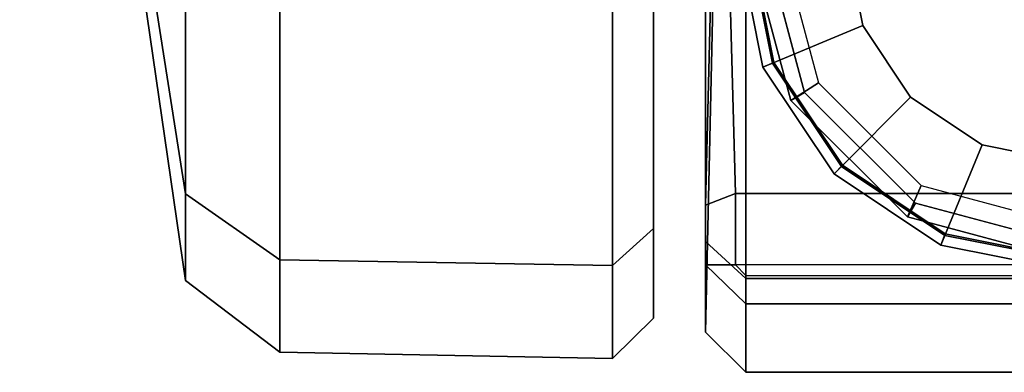
# Model space of a CAD drawing. Units: inches. Extents: x -1 to 40.5, y -25.4 to 2.
# Drawn here: x -1 to -0.1, y -0.4 to -0.1 of the extents above; entities that cross this region are included whole.
import ezdxf

# ---------------------------------------------------------------- set-up
doc = ezdxf.new("R2010")
doc.units = ezdxf.units.IN
doc.header["$MEASUREMENT"] = 0
for name, color, linetype in [('STORAGE-BASE', 4, 'Continuous'), ('STORAGE-CAP', 4, 'Continuous'), ('STORAGE-CASTER', 4, 'Continuous')]:
    doc.layers.add(name, color=color, linetype=linetype)

msp = doc.modelspace()

# ---------------------------------------------------------------- linework, layer by layer
at = {"layer": 'STORAGE-BASE'}
for points in [[(-0.3125, 0, 2.74838), (-0.28051, -0.00107, 2.74877), (-0.24359, -0.13887, 2.74877), (-0.27063, -0.15625, 2.74838)], [(-0.3125, 0, 21.93808), (-0.3125, 0, 2.74838), (-0.27063, -0.15625, 2.74838), (-0.27063, -0.15625, 21.93808)], [(-0.27063, -0.15625, 2.74838), (-0.24359, -0.13887, 2.74877), (-0.14272, -0.23974, 2.74877), (-0.15625, -0.27063, 2.74838)], [(-0.27063, -0.15625, 21.93808), (-0.27063, -0.15625, 2.74838), (-0.15625, -0.27063, 2.74838), (-0.15625, -0.27063, 21.93808)], [(-0.15625, -0.27063, 2.74838), (-0.14272, -0.23974, 2.74877), (-0.00492, -0.27666, 2.74877), (0, -0.3125, 2.74838)], [(-0.15625, -0.27063, 21.93808), (-0.15625, -0.27063, 2.74838), (0, -0.3125, 2.74838), (0, -0.3125, 21.93808)]]:
    msp.add_3dface(points, dxfattribs=at)
at = {"layer": 'STORAGE-CAP'}
for points, invisible_edges in [([(-0.29688, 0, 22.01608), (-0.2571, -0.14844, 22.01608), (0.14844, 0.2571, 22.01608), (0, 0.29687, 22.01608)], 10), ([(-0.14844, -0.2571, 22.01608), (0.2571, 0.14844, 22.01608), (0.14844, 0.2571, 22.01608), (-0.2571, -0.14844, 22.01608)], 5), ([(-0.14844, -0.2571, 22.01608), (0, -0.29688, 22.01608), (0.29687, 0, 22.01608), (0.2571, 0.14844, 22.01608)], 10)]:
    msp.add_3dface(points, dxfattribs=dict(at, invisible_edges=invisible_edges))
for points in [[(-0.27063, -0.15625, 21.99608), (-0.2571, -0.14844, 22.01608), (-0.29688, 0, 22.01608), (-0.3125, 0, 21.99608)], [(-0.27063, -0.15625, 21.93808), (-0.27063, -0.15625, 21.99608), (-0.3125, 0, 21.99608), (-0.3125, 0, 21.93808)], [(-0.15625, -0.27063, 21.99608), (-0.14844, -0.2571, 22.01608), (-0.2571, -0.14844, 22.01608), (-0.27063, -0.15625, 21.99608)], [(-0.15625, -0.27063, 21.93808), (-0.15625, -0.27063, 21.99608), (-0.27063, -0.15625, 21.99608), (-0.27063, -0.15625, 21.93808)], [(0, -0.3125, 21.99608), (0, -0.29688, 22.01608), (-0.14844, -0.2571, 22.01608), (-0.15625, -0.27063, 21.99608)], [(0, -0.3125, 21.93808), (0, -0.3125, 21.99608), (-0.15625, -0.27063, 21.99608), (-0.15625, -0.27063, 21.93808)]]:
    msp.add_3dface(points, dxfattribs=at)
at = {"layer": 'STORAGE-CASTER'}
for points in [[(-0.35433, -0.38386, 1.19688), (-0.35433, -0.2947, 1.6451), (-0.35433, -0.0408, 2.02508), (-0.3248, 0.93321, 0.96302)], [(-0.35433, -0.31767, 0.80871), (-0.35433, -0.38386, 1.19688), (-0.3248, 0.93321, 0.96302), (-0.35433, -0.25907, 0.80871)], [(-0.3248, 0.93321, 0.96302), (-0.35433, 0.82717, 0.78585), (-0.3248, -0.24764, 0.77918), (-0.35433, -0.25907, 0.80871)], [(-0.35433, 0.82717, 0.78585), (0.35433, 0.82717, 0.78585), (0.3248, -0.24764, 0.77918), (-0.3248, -0.24764, 0.77918)], [(-1.02756, 0.78739, 1.19687), (-0.86471, -0.24789, 0.76804), (-0.86471, -0.33319, 1.19688), (-1.02756, 0.78739, 1.19688)], [(-1.02756, 0.78739, 1.19687), (-0.86471, -0.00498, 0.40449), (-0.86471, -0.24789, 0.76804), (-1.02756, 0.78739, 1.19687)], [(-1.02756, 0.78739, 1.19688), (-0.86471, -0.24789, 1.62571), (-0.86471, -0.00498, 1.98926), (-1.02756, 0.78739, 1.19689)], [(-1.02756, 0.78739, 1.19688), (-0.86471, -0.33319, 1.19688), (-0.86471, -0.24789, 1.62571), (-1.02756, 0.78739, 1.19688)], [(-0.86471, -0.00498, 0.40449), (-0.77214, -0.05476, 0.35472), (-0.77214, -0.31293, 0.7411), (-0.86471, -0.24789, 0.76804)], [(-0.86471, -0.24789, 1.62571), (-0.77214, -0.31293, 1.65265), (-0.77214, -0.05476, 2.03903), (-0.86471, -0.00498, 1.98926)], [(-0.2888, -0.11963, 2.55514), (-0.3126, 0, 2.55514), (-0.32283, 0, 2.43703), (-0.29826, -0.12354, 2.43703)], [(-0.29826, -0.12354, 2.43703), (-0.32283, 0, 2.43703), (-0.31102, 0, 2.43703), (-0.28735, -0.11902, 2.43703)], [(-0.20005, -0.08286, 2.59451), (-0.21654, 0, 2.59451), (-0.3126, 0, 2.55514), (-0.2888, -0.11963, 2.55514)], [(-0.31102, 0, 2.43703), (-0.31102, 0, 2.09876), (-0.28735, -0.11902, 1.97759), (-0.28735, -0.11902, 2.43703)], [(-0.20005, -0.08286, 3.53939), (-0.21654, 0, 3.53939), (-0.21654, 0, 2.59451), (-0.20005, -0.08286, 2.59451)], [(-0.4456, -0.05894, 0.35053), (-0.40551, -0.03111, 0.37837), (-0.40551, -0.28203, 0.7539), (-0.4456, -0.3184, 0.73884)], [(-0.4456, -0.3184, 1.65491), (-0.40551, -0.28203, 1.63985), (-0.40551, -0.03111, 2.01538), (-0.4456, -0.05894, 2.04322)], [(-0.35433, -0.2947, 1.6451), (-0.31496, -0.33107, 1.66016), (-0.31496, -0.06864, 2.05292), (-0.35433, -0.0408, 2.02508)], [(-0.77214, -0.05476, 0.35472), (-0.4456, -0.05894, 0.35053), (-0.4456, -0.3184, 0.73884), (-0.77214, -0.31293, 0.7411)], [(-0.77214, -0.31293, 1.65265), (-0.4456, -0.3184, 1.65491), (-0.4456, -0.05894, 2.04322), (-0.77214, -0.05476, 2.03903)], [(-0.31496, -0.33107, 1.66016), (0.31496, -0.33107, 1.66016), (0.31496, -0.06864, 2.05292), (-0.31496, -0.06864, 2.05292)], [(-0.15311, -0.15311, 2.59451), (-0.20005, -0.08286, 2.59451), (-0.2888, -0.11963, 2.55514), (-0.22104, -0.22104, 2.55514)], [(-0.15311, -0.15311, 3.53939), (-0.20005, -0.08286, 3.53939), (-0.20005, -0.08286, 2.59451), (-0.15311, -0.15311, 2.59451)], [(-0.22828, -0.22828, 2.43703), (-0.29826, -0.12354, 2.43703), (-0.28735, -0.11902, 2.43703), (-0.21993, -0.21993, 2.43703)], [(-0.22104, -0.22104, 2.55514), (-0.2888, -0.11963, 2.55514), (-0.29826, -0.12354, 2.43703), (-0.22828, -0.22828, 2.43703)], [(-0.28735, -0.11902, 2.43703), (-0.28735, -0.11902, 1.97759), (-0.21993, -0.21993, 1.82651), (-0.21993, -0.21993, 2.43703)], [(-0.08286, -0.20005, 2.59451), (-0.15311, -0.15311, 2.59451), (-0.22104, -0.22104, 2.55514), (-0.11963, -0.2888, 2.55514)], [(-0.08286, -0.20005, 3.53939), (-0.15311, -0.15311, 3.53939), (-0.15311, -0.15311, 2.59451), (-0.08286, -0.20005, 2.59451)], [(0, -0.21654, 2.59451), (-0.08286, -0.20005, 2.59451), (-0.11963, -0.2888, 2.55514), (0, -0.3126, 2.55514)], [(0, -0.21654, 3.53939), (-0.08286, -0.20005, 3.53939), (-0.08286, -0.20005, 2.59451), (0, -0.21654, 2.59451)], [(-0.12354, -0.29826, 2.43703), (-0.22828, -0.22828, 2.43703), (-0.21993, -0.21993, 2.43703), (-0.11902, -0.28735, 2.43703)], [(-0.11963, -0.2888, 2.55514), (-0.22104, -0.22104, 2.55514), (-0.22828, -0.22828, 2.43703), (-0.12354, -0.29826, 2.43703)], [(-0.21993, -0.21993, 2.43703), (-0.21993, -0.21993, 1.82651), (-0.11902, -0.28735, 1.72561), (-0.11902, -0.28735, 2.43703)], [(-0.86471, -0.24789, 0.76804), (-0.77214, -0.31293, 0.7411), (-0.77214, -0.40359, 1.19688), (-0.86471, -0.33319, 1.19688)], [(-0.86471, -0.33319, 1.19688), (-0.77214, -0.40359, 1.19688), (-0.77214, -0.31293, 1.65265), (-0.86471, -0.24789, 1.62571)], [(-0.35433, -0.25907, 0.80871), (-0.3248, -0.24764, 0.77918), (-0.3248, -0.31767, 0.77918), (-0.35433, -0.31767, 0.80871)], [(-0.3248, -0.24764, 0.77918), (0.3248, -0.24764, 0.77918), (0.3248, -0.31767, 0.77918), (-0.3248, -0.31767, 0.77918)], [(-0.4456, -0.3184, 0.73884), (-0.40551, -0.28203, 0.7539), (-0.40551, -0.37015, 1.19688), (-0.4456, -0.40951, 1.19688)], [(-0.4456, -0.40951, 1.19688), (-0.40551, -0.37015, 1.19688), (-0.40551, -0.28203, 1.63985), (-0.4456, -0.3184, 1.65491)], [(0, -0.32283, 2.43703), (-0.12354, -0.29826, 2.43703), (-0.11902, -0.28735, 2.43703), (0, -0.31102, 2.43703)], [(0, -0.3126, 2.55514), (-0.11963, -0.2888, 2.55514), (-0.12354, -0.29826, 2.43703), (0, -0.32283, 2.43703)], [(-0.11902, -0.28735, 2.43703), (-0.11902, -0.28735, 1.72561), (0, -0.31102, 1.69017), (0, -0.31102, 2.43703)], [(-0.35433, -0.38386, 1.19688), (-0.31496, -0.42323, 1.19688), (-0.31496, -0.33107, 1.66016), (-0.35433, -0.2947, 1.6451)], [(-0.77214, -0.31293, 0.7411), (-0.4456, -0.3184, 0.73884), (-0.4456, -0.40951, 1.19688), (-0.77214, -0.40359, 1.19688)], [(-0.77214, -0.40359, 1.19688), (-0.4456, -0.40951, 1.19688), (-0.4456, -0.3184, 1.65491), (-0.77214, -0.31293, 1.65265)], [(-0.35433, -0.31767, 0.80871), (-0.31496, -0.35598, 0.79901), (-0.31496, -0.42323, 1.19688), (-0.35433, -0.38386, 1.19688)], [(-0.3248, -0.31767, 0.77918), (-0.31496, -0.32809, 0.77918), (-0.31496, -0.35598, 0.79901), (-0.35433, -0.31767, 0.80871)], [(-0.31496, -0.32809, 0.77918), (0.31496, -0.32809, 0.77918), (0.31496, -0.35598, 0.79901), (-0.31496, -0.35598, 0.79901)], [(-0.31496, -0.42323, 1.19688), (0.31496, -0.42323, 1.19688), (0.31496, -0.33107, 1.66016), (-0.31496, -0.33107, 1.66016)], [(-0.31496, -0.35598, 0.79901), (0.31496, -0.35598, 0.79901), (0.31496, -0.42323, 1.19688), (-0.31496, -0.42323, 1.19688)]]:
    msp.add_3dface(points, dxfattribs=at)

doc.saveas('drawing.dxf')
